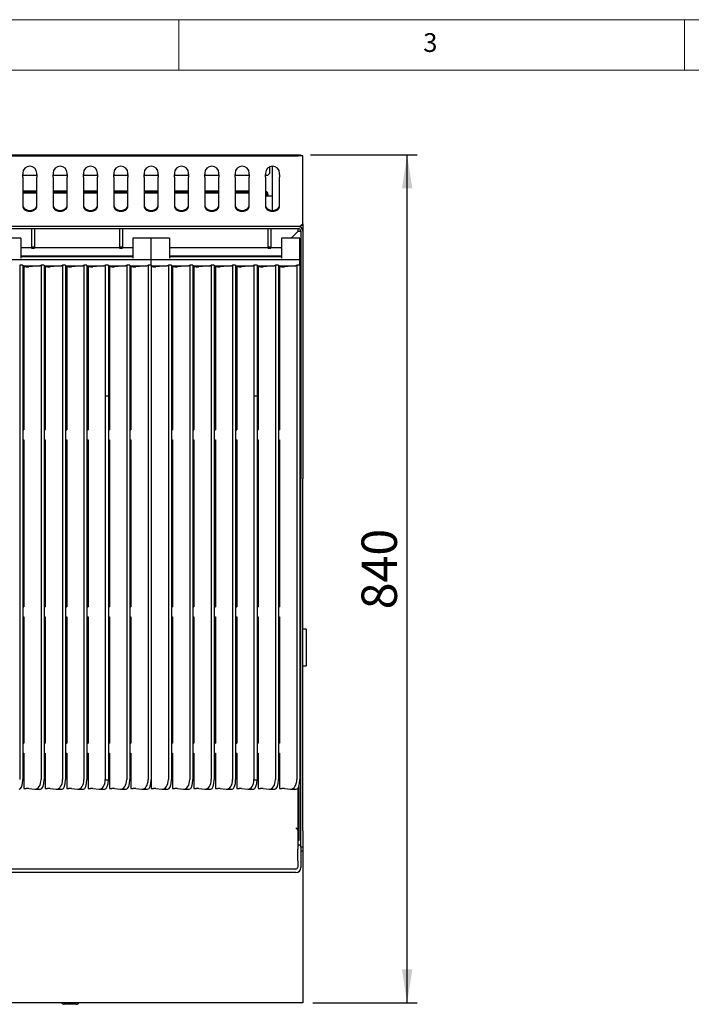
# Model space of a CAD drawing. Units: millimetres. Extents: x 5 to 415, y 5 to 292.
# Drawn here: x 94 to 161, y 195 to 292 of the extents above; entities that cross this region are included whole.
import ezdxf

# ---------------------------------------------------------------- set-up
doc = ezdxf.new("R2010")
doc.units = ezdxf.units.MM
doc.layers.add('FORMAT', color=7, linetype='Continuous')
doc.styles.add('SLDTEXTSTYLE0', font='TXT', dxfattribs={"width": 0.75})
doc.dimstyles.new('SLDDIMSTYLE0', dxfattribs={"dimtxt": 3.5, "dimasz": 3.302, "dimexe": 0, "dimexo": 0.0625, "dimgap": 0.875, "dimtad": 1, "dimlfac": 10, "dimrnd": 1e-09, "dimzin": 12, "dimdsep": 46, "dimtxsty": 'SLDTEXTSTYLE0', "dimsah": 1, "dimcen": 0.09, "dimadec": 0, "dimazin": 3, "dimtfac": 1, "dimtofl": 0, "dimtmove": 0, "dimatfit": 3, "dimfxl": 0, "dimfrac": 2, "dimtolj": 1, "dimtzin": 12, "dimarcsym": 0})

# ---------------------------------------------------------------- blocks, each defined once
blk = doc.blocks.new('_D_3')
at = {"layer": 'FORMAT'}
for p, q in [((123.017, 278.652), (133.578, 278.652)), ((132.578, 194.882), (132.578, 278.652)), ((123.267, 194.882), (133.578, 194.882))]:
    blk.add_line(p, q, dxfattribs=at)
for points in [[(132.578, 278.652), (132.07, 275.35), (133.086, 275.35)], [(132.578, 194.882), (133.086, 198.184), (132.07, 198.184)]]:
    blk.add_solid(points, dxfattribs=at)
at = {"layer": 'FORMAT', "insert": (128.067, 233.759), "char_height": 3.5, "attachment_point": 1, "rotation": 90, "style": 'SLDTEXTSTYLE0'}
blk.add_mtext('840', dxfattribs=at)

msp = doc.modelspace()

# ---------------------------------------------------------------- linework, layer by layer
at = {"color": 7, "linetype": 'Continuous', "lineweight": 18}
for p, q in [((415, 292), (5, 292)), ((110, 292), (110, 287)), ((160, 287), (160, 292)), ((410, 287), (10, 287))]:
    msp.add_line(p, q, dxfattribs=at)
at = {"color": 7, "linetype": 'Continuous', "lineweight": 25}
for p, q in [((32.7174, 278.6518), (121.8174, 278.6518)), ((32.7174, 278.5618), (121.8174, 278.5618)), ((121.8174, 278.5618), (121.8174, 278.6518)), ((121.8174, 278.6518), (122.0174, 278.6518)), ((121.9374, 278.5618), (121.8174, 278.5618)), ((122.2674, 278.5618), (121.9374, 278.5618)), ((122.0174, 278.6518), (122.0174, 278.5618)), ((122.2674, 278.1918), (122.2674, 278.5618)), ((122.2674, 276.715), (122.2674, 278.1918)), ((119.0174, 276.8518), (119.0174, 277.4783)), ((119.2674, 273.1682), (119.2674, 277.5245)), ((94.5674, 276.8245), (94.5674, 276.715)), ((94.5674, 276.4534), (94.5674, 276.715)), ((94.5674, 276.6518), (95.9674, 276.6518)), ((94.5674, 276.4534), (94.5674, 273.5784)), ((95.9674, 276.715), (95.9674, 276.8245)), ((95.9674, 276.715), (95.9674, 276.4534)), ((95.9674, 273.5784), (95.9674, 276.4534)), ((97.5674, 276.8245), (97.5674, 276.715)), ((97.5674, 276.4534), (97.5674, 276.715)), ((97.5674, 276.6518), (98.9674, 276.6518)), ((97.5674, 276.4534), (97.5674, 273.5784)), ((98.9674, 276.715), (98.9674, 276.8245)), ((98.9674, 276.715), (98.9674, 276.4534)), ((98.9674, 273.5784), (98.9674, 276.4534)), ((100.5674, 276.8245), (100.5674, 276.715)), ((100.5674, 276.4534), (100.5674, 276.715)), ((100.5674, 276.6518), (101.9674, 276.6518)), ((100.5674, 276.4534), (100.5674, 273.5784)), ((101.9674, 276.715), (101.9674, 276.8245)), ((101.9674, 276.715), (101.9674, 276.4534)), ((101.9674, 273.5784), (101.9674, 276.4534)), ((103.5674, 276.8245), (103.5674, 276.715)), ((103.5674, 276.4534), (103.5674, 276.715)), ((103.5674, 276.6518), (104.9674, 276.6518)), ((103.5674, 276.4534), (103.5674, 273.5784)), ((104.9674, 276.715), (104.9674, 276.8245)), ((104.9674, 276.715), (104.9674, 276.4534)), ((104.9674, 273.5784), (104.9674, 276.4534)), ((106.5674, 276.8245), (106.5674, 276.715)), ((106.5674, 276.4534), (106.5674, 276.715)), ((106.5674, 276.6518), (107.9674, 276.6518)), ((106.5674, 276.4534), (106.5674, 273.5784)), ((107.9674, 276.715), (107.9674, 276.8245)), ((107.9674, 276.715), (107.9674, 276.4534)), ((107.9674, 273.5784), (107.9674, 276.4534)), ((109.5674, 276.8245), (109.5674, 276.715)), ((109.5674, 276.4534), (109.5674, 276.715)), ((109.5674, 276.6518), (110.9674, 276.6518)), ((109.5674, 276.4534), (109.5674, 273.5784)), ((110.9674, 276.715), (110.9674, 276.8245)), ((110.9674, 276.715), (110.9674, 276.4534)), ((110.9674, 273.5784), (110.9674, 276.4534)), ((112.5674, 276.8245), (112.5674, 276.715)), ((112.5674, 276.4534), (112.5674, 276.715)), ((112.5674, 276.6518), (113.9674, 276.6518)), ((112.5674, 276.4534), (112.5674, 273.5784)), ((113.9674, 276.715), (113.9674, 276.8245)), ((113.9674, 276.715), (113.9674, 276.4534)), ((113.9674, 273.5784), (113.9674, 276.4534)), ((115.5674, 276.8245), (115.5674, 276.715)), ((115.5674, 276.4534), (115.5674, 276.715)), ((115.5674, 276.6518), (116.9674, 276.6518)), ((115.5674, 276.4534), (115.5674, 273.5784)), ((116.9674, 276.715), (116.9674, 276.8245)), ((116.9674, 276.715), (116.9674, 276.4534)), ((116.9674, 273.5784), (116.9674, 276.4534)), ((118.5674, 276.8245), (118.5674, 276.715)), ((118.5674, 276.4534), (118.5674, 276.715)), ((118.5674, 276.6518), (118.8174, 276.6518)), ((118.5674, 276.4534), (118.5674, 273.5784)), ((118.8174, 276.6518), (119.0174, 276.8518)), ((119.9674, 276.715), (119.9674, 276.8245)), ((119.9674, 276.715), (119.9674, 276.4534)), ((119.9674, 273.5784), (119.9674, 276.4534)), ((122.2674, 276.4534), (122.2674, 276.715)), ((122.2674, 271.8469), (122.2674, 276.4534)), ((95.9674, 275.0518), (94.5674, 275.0518)), ((95.9674, 274.9618), (94.5674, 274.9618)), ((94.5674, 274.9508), (95.9674, 274.9508)), ((95.9674, 274.8718), (94.5674, 274.8718)), ((98.9674, 275.0518), (97.5674, 275.0518)), ((98.9674, 274.9618), (97.5674, 274.9618)), ((97.5674, 274.9508), (98.9674, 274.9508)), ((98.9674, 274.8718), (97.5674, 274.8718)), ((101.9674, 275.0518), (100.5674, 275.0518)), ((101.9674, 274.9618), (100.5674, 274.9618)), ((100.5674, 274.9508), (101.9674, 274.9508)), ((101.9674, 274.8718), (100.5674, 274.8718)), ((104.9674, 275.0518), (103.5674, 275.0518)), ((104.9674, 274.9618), (103.5674, 274.9618)), ((103.5674, 274.9508), (104.9674, 274.9508)), ((104.9674, 274.8718), (103.5674, 274.8718)), ((107.9674, 275.0518), (106.5674, 275.0518)), ((107.9674, 274.9618), (106.5674, 274.9618)), ((106.5674, 274.9508), (107.9674, 274.9508)), ((107.9674, 274.8718), (106.5674, 274.8718)), ((110.9674, 275.0518), (109.5674, 275.0518)), ((110.9674, 274.9618), (109.5674, 274.9618)), ((109.5674, 274.9508), (110.9674, 274.9508)), ((110.9674, 274.8718), (109.5674, 274.8718)), ((113.9674, 275.0518), (112.5674, 275.0518)), ((113.9674, 274.9618), (112.5674, 274.9618)), ((112.5674, 274.9508), (113.9674, 274.9508)), ((113.9674, 274.8718), (112.5674, 274.8718)), ((116.9674, 275.0518), (115.5674, 275.0518)), ((116.0124, 274.9618), (115.5674, 274.9618)), ((115.5674, 274.9508), (115.7674, 274.9508)), ((116.9674, 274.8718), (115.5674, 274.8718)), ((115.7674, 274.9508), (115.7674, 274.8718)), ((115.8874, 274.8718), (115.8874, 274.9618)), ((116.0124, 274.9618), (116.0874, 274.9618)), ((116.0874, 274.9618), (116.0874, 274.8718)), ((116.0874, 274.9618), (116.9674, 274.9618)), ((119.1924, 274.5818), (118.5674, 274.5818)), ((118.7174, 274.7618), (118.7174, 274.5818)), ((118.8074, 274.7618), (118.8074, 274.5818)), ((119.2674, 274.5068), (119.1924, 274.5818)), ((121.8974, 271.5618), (32.6374, 271.5618)), ((92.7174, 271.3618), (121.8174, 271.3618)), ((95.4274, 271.3618), (95.4274, 269.5653)), ((95.7274, 271.3618), (95.7274, 269.5653)), ((104.1374, 271.3618), (104.1374, 269.5653)), ((104.4374, 271.3618), (104.4374, 269.5653)), ((118.8074, 271.3618), (118.8074, 269.5653)), ((119.1074, 271.3618), (119.1074, 269.5653)), ((121.8074, 271.1118), (121.8074, 271.3618)), ((122.0726, 271.6701), (122.2674, 271.8469)), ((122.2674, 271.8469), (122.2674, 271.1118)), ((94.3674, 270.4202), (92.5674, 270.4202)), ((94.3674, 270.4202), (94.3674, 270.0562)), ((107.2674, 270.4202), (105.4674, 270.4202)), ((105.4674, 270.4202), (105.4674, 270.0562)), ((109.0674, 270.4202), (107.2674, 270.4202)), ((107.2674, 270.0562), (107.2674, 270.4202)), ((109.0674, 270.4202), (109.0674, 270.0562)), ((121.9674, 270.4202), (120.1674, 270.4202)), ((120.1674, 270.4202), (120.1674, 270.0562)), ((121.1159, 270.4202), (121.8074, 271.1118)), ((121.8174, 271.1118), (121.1259, 270.4202)), ((121.8174, 271.1118), (122.0674, 271.1118)), ((121.9674, 270.0562), (121.9674, 270.4202)), ((122.0674, 271.1118), (122.0674, 246.6618)), ((122.2674, 271.1118), (122.2674, 246.6618)), ((94.3674, 270.0562), (94.3674, 269.4637)), ((94.3674, 269.4718), (94.3774, 269.4618)), ((94.3674, 269.4637), (94.3674, 269.4521)), ((95.4274, 269.4618), (94.3674, 269.4618)), ((94.3674, 269.4521), (94.3674, 268.4543)), ((95.4274, 269.5653), (95.7274, 269.5653)), ((95.4274, 269.5653), (95.4274, 269.426)), ((95.4274, 269.426), (95.7274, 269.426)), ((95.7274, 269.5653), (95.7274, 269.426)), ((104.1374, 269.4618), (95.7274, 269.4618)), ((104.1374, 269.5653), (104.4374, 269.5653)), ((104.1374, 269.5653), (104.1374, 269.426)), ((104.1374, 269.426), (104.4374, 269.426)), ((104.4374, 269.5653), (104.4374, 269.426)), ((105.4674, 269.4618), (104.4374, 269.4618)), ((105.4674, 270.0562), (105.4674, 269.4637)), ((105.4674, 269.4637), (105.4674, 269.4521)), ((105.4674, 269.4521), (105.4674, 268.4543)), ((107.2674, 269.4637), (107.2674, 270.0562)), ((107.2674, 269.4521), (107.2674, 269.4637)), ((107.2674, 268.4543), (107.2674, 269.4521)), ((109.0674, 270.0562), (109.0674, 269.4637)), ((109.0674, 269.4637), (109.0674, 269.4521)), ((118.8074, 269.4618), (109.0674, 269.4618)), ((109.0674, 269.4521), (109.0674, 268.4543)), ((118.8074, 269.5653), (119.1074, 269.5653)), ((118.8074, 269.5653), (118.8074, 269.426)), ((118.8074, 269.426), (119.1074, 269.426)), ((119.1074, 269.5653), (119.1074, 269.426)), ((120.1674, 269.4618), (119.1074, 269.4618)), ((120.1574, 269.4618), (120.1674, 269.4718)), ((120.1674, 270.0562), (120.1674, 269.4637)), ((120.1674, 269.4637), (120.1674, 269.4521)), ((120.1674, 269.4521), (120.1674, 268.4543)), ((121.9674, 269.4637), (121.9674, 270.0562)), ((121.9674, 269.4521), (121.9674, 269.4637)), ((121.9674, 268.4543), (121.9674, 269.4521)), ((94.3674, 268.6618), (105.4674, 268.6618)), ((105.4674, 268.5819), (94.3674, 268.5819)), ((95.2473, 268.5819), (95.1674, 268.6618)), ((95.1774, 268.6618), (95.2573, 268.5819)), ((95.6774, 268.5819), (95.6774, 268.6118)), ((107.2674, 268.2873), (107.2674, 268.4543)), ((109.0674, 268.6618), (120.1674, 268.6618)), ((120.1674, 268.5819), (109.0674, 268.5819)), ((118.8574, 268.6118), (118.8574, 268.5819)), ((119.2776, 268.5819), (119.3574, 268.6618)), ((119.3674, 268.6618), (119.2876, 268.5819)), ((121.9674, 268.2873), (121.9674, 268.4543)), ((107.2674, 268.2873), (92.5674, 268.2873)), ((94.5674, 267.7519), (94.2674, 267.7519)), ((94.2674, 267.7519), (94.2674, 216.9314)), ((94.5674, 267.7519), (94.5674, 216.9314)), ((94.5674, 267.6879), (96.2725, 267.6879)), ((94.6841, 267.5744), (94.5674, 267.5744)), ((94.7469, 267.5962), (94.6841, 267.5962)), ((94.6841, 267.5962), (94.6841, 251.4821)), ((96.2535, 267.6879), (95.1617, 267.5919)), ((96.6841, 267.7519), (96.3841, 267.7519)), ((96.3841, 267.7519), (96.3841, 216.9314)), ((96.6841, 267.7519), (96.6841, 216.9314)), ((96.6841, 267.6879), (98.3892, 267.6879)), ((96.8008, 267.5744), (96.6841, 267.5744)), ((96.8008, 267.5118), (96.6841, 267.5118)), ((96.8636, 267.5962), (96.8008, 267.5962)), ((96.8008, 267.5962), (96.8008, 251.4821)), ((98.3701, 267.6879), (97.2784, 267.5919)), ((98.8008, 267.7519), (98.5008, 267.7519)), ((98.5008, 267.7519), (98.5008, 216.9314)), ((98.8008, 267.7519), (98.8008, 216.9314)), ((98.8008, 267.6879), (100.5058, 267.6879)), ((98.9174, 267.5744), (98.8008, 267.5744)), ((98.9174, 267.5118), (98.8008, 267.5118)), ((98.9802, 267.5962), (98.9174, 267.5962)), ((98.9174, 267.5962), (98.9174, 251.4821)), ((100.4868, 267.6879), (99.3951, 267.5919)), ((100.9174, 267.7519), (100.6174, 267.7519)), ((100.6174, 267.7519), (100.6174, 216.9314)), ((100.9174, 267.7519), (100.9174, 216.9314)), ((100.9174, 267.6879), (102.6225, 267.6879)), ((101.0341, 267.5744), (100.9174, 267.5744)), ((100.9174, 267.5118), (101.0341, 267.5118)), ((101.0969, 267.5962), (101.0341, 267.5962)), ((101.0341, 267.5962), (101.0341, 251.4821)), ((102.6035, 267.6879), (101.5117, 267.5919)), ((103.0341, 267.7519), (102.7341, 267.7519)), ((102.7341, 267.7519), (102.7341, 254.8524)), ((103.0341, 267.7519), (103.0341, 254.8524)), ((103.0341, 267.6879), (104.7392, 267.6879)), ((103.1508, 267.5744), (103.0341, 267.5744)), ((103.1508, 267.5118), (103.0341, 267.5118)), ((103.2136, 267.5962), (103.1508, 267.5962)), ((103.1508, 267.5962), (103.1508, 251.4821)), ((104.7201, 267.6879), (103.6284, 267.5919)), ((105.1508, 267.7519), (104.8508, 267.7519)), ((104.8508, 267.7519), (104.8508, 216.9314)), ((105.1508, 267.7519), (105.1508, 216.9314)), ((105.1508, 267.6879), (106.8558, 267.6879)), ((105.2674, 267.5744), (105.1508, 267.5744)), ((105.2674, 267.5118), (105.1508, 267.5118)), ((105.3302, 267.5962), (105.2674, 267.5962)), ((105.2674, 267.5962), (105.2674, 251.4821)), ((106.8368, 267.6879), (105.7451, 267.5919)), ((107.2674, 267.7519), (106.9674, 267.7519)), ((106.9674, 267.7519), (106.9674, 216.9314)), ((121.9674, 268.2873), (107.2674, 268.2873)), ((107.2674, 267.7519), (107.2674, 268.2873)), ((107.2674, 267.7519), (107.2674, 216.9314)), ((107.2674, 267.6879), (108.8558, 267.6879)), ((107.3302, 267.5962), (107.2674, 267.5962)), ((108.8368, 267.6879), (107.7451, 267.5919)), ((109.2674, 267.7519), (108.9674, 267.7519)), ((108.9674, 267.7519), (108.9674, 216.9314)), ((109.2674, 267.7519), (109.2674, 216.9314)), ((109.2674, 267.6879), (110.9725, 267.6879)), ((109.3841, 267.5744), (109.2674, 267.5744)), ((109.2674, 267.5055), (109.3841, 267.5055)), ((109.4469, 267.5962), (109.3841, 267.5962)), ((109.3841, 267.5962), (109.3841, 251.4821)), ((110.9535, 267.6879), (109.8617, 267.5919)), ((111.3841, 267.7519), (111.0841, 267.7519)), ((111.0841, 267.7519), (111.0841, 216.9314)), ((111.3841, 267.7519), (111.3841, 216.9314)), ((111.3841, 267.6879), (113.0892, 267.6879)), ((111.5008, 267.5744), (111.3841, 267.5744)), ((111.3841, 267.5055), (111.5008, 267.5055)), ((111.5636, 267.5962), (111.5008, 267.5962)), ((111.5008, 267.5962), (111.5008, 251.4821)), ((113.0701, 267.6879), (111.9784, 267.5919)), ((113.5008, 267.7519), (113.2008, 267.7519)), ((113.2008, 267.7519), (113.2008, 216.9314)), ((113.5008, 267.7519), (113.5008, 216.9314)), ((113.5008, 267.6879), (115.2058, 267.6879)), ((113.6174, 267.5744), (113.5008, 267.5744)), ((113.5008, 267.5055), (113.6174, 267.5055)), ((113.6802, 267.5962), (113.6174, 267.5962)), ((113.6174, 267.5962), (113.6174, 251.4821)), ((115.1868, 267.6879), (114.0951, 267.5919)), ((115.6174, 267.7519), (115.3174, 267.7519)), ((115.3174, 267.7519), (115.3174, 216.9314)), ((115.6174, 267.7519), (115.6174, 216.9314)), ((115.6174, 267.6879), (117.3225, 267.6879)), ((115.7341, 267.5744), (115.6174, 267.5744)), ((115.6174, 267.5055), (115.7341, 267.5055)), ((115.7969, 267.5962), (115.7341, 267.5962)), ((115.7341, 267.5962), (115.7341, 251.4821)), ((117.3035, 267.6879), (116.2117, 267.5919)), ((117.7341, 267.7519), (117.4341, 267.7519)), ((117.4341, 267.7519), (117.4341, 254.8524)), ((117.7341, 267.7519), (117.7341, 254.8524)), ((117.7341, 267.6879), (119.4392, 267.6879)), ((117.8508, 267.5744), (117.7341, 267.5744)), ((117.7341, 267.5055), (117.8508, 267.5055)), ((117.9136, 267.5962), (117.8508, 267.5962)), ((117.8508, 267.5962), (117.8508, 251.4821)), ((119.4201, 267.6879), (118.3284, 267.5919)), ((119.8508, 267.7519), (119.5508, 267.7519)), ((119.5508, 267.7519), (119.5508, 216.9314)), ((119.8508, 267.7519), (119.8508, 216.9314)), ((119.8508, 267.6879), (121.5558, 267.6879)), ((119.9674, 267.5744), (119.8508, 267.5744)), ((120.0302, 267.5962), (119.9674, 267.5962)), ((119.9674, 267.5962), (119.9674, 251.4821)), ((121.5368, 267.6879), (120.4451, 267.5919)), ((121.9674, 267.7519), (121.6674, 267.7519)), ((121.6674, 267.7519), (121.6674, 216.9314)), ((121.9674, 267.7519), (121.9674, 268.2873)), ((121.9674, 267.7519), (121.9674, 216.9314)), ((100.9174, 265.7118), (101.0341, 265.7118)), ((101.0341, 265.565), (100.9174, 265.565)), ((113.6174, 265.7055), (113.5008, 265.7055)), ((113.5008, 265.5587), (113.6174, 265.5587)), ((102.7341, 254.8524), (102.7341, 216.9314)), ((102.7341, 254.8524), (103.0341, 254.8524)), ((103.034, 254.8524), (103.034, 216.9057)), ((117.4341, 254.8524), (117.7341, 254.8524)), ((117.4341, 254.8524), (117.4341, 216.9314)), ((117.734, 254.8524), (117.734, 216.9057)), ((94.5674, 251.4821), (94.6841, 251.4821)), ((96.6841, 251.4821), (96.8008, 251.4821)), ((98.8008, 251.4821), (98.9174, 251.4821)), ((100.9174, 251.4821), (101.0341, 251.4821)), ((103.034, 251.4821), (103.1508, 251.4821)), ((105.1508, 251.4821), (105.2674, 251.4821)), ((109.2674, 251.4821), (109.3841, 251.4821)), ((111.3841, 251.4821), (111.5008, 251.4821)), ((113.5008, 251.4821), (113.6174, 251.4821)), ((115.6174, 251.4821), (115.7341, 251.4821)), ((117.734, 251.4821), (117.8508, 251.4821)), ((119.8508, 251.4821), (119.9674, 251.4821)), ((94.5674, 250.4842), (94.6841, 250.4842)), ((94.6841, 250.4842), (94.6841, 234.0185)), ((96.6841, 250.4842), (96.8008, 250.4842)), ((96.8008, 250.4842), (96.8008, 234.0185)), ((98.8008, 250.4842), (98.9174, 250.4842)), ((98.9174, 250.4842), (98.9174, 234.0185)), ((100.9174, 250.4842), (101.0341, 250.4842)), ((101.0341, 250.4842), (101.0341, 234.0185)), ((103.034, 250.4842), (103.1508, 250.4842)), ((103.1508, 250.4842), (103.1508, 234.0185)), ((105.1508, 250.4842), (105.2674, 250.4842)), ((105.2674, 250.4842), (105.2674, 234.0185)), ((109.2674, 250.4842), (109.3841, 250.4842)), ((109.3841, 250.4842), (109.3841, 234.0185)), ((111.3841, 250.4842), (111.5008, 250.4842)), ((111.5008, 250.4842), (111.5008, 234.0185)), ((113.5008, 250.4842), (113.6174, 250.4842)), ((113.6174, 250.4842), (113.6174, 234.0185)), ((115.6174, 250.4842), (115.7341, 250.4842)), ((115.7341, 250.4842), (115.7341, 234.0185)), ((117.734, 250.4842), (117.8508, 250.4842)), ((117.8508, 250.4842), (117.8508, 234.0185)), ((119.8508, 250.4842), (119.9674, 250.4842)), ((119.9674, 250.4842), (119.9674, 234.0185)), ((122.0674, 238.8224), (122.0674, 246.6618)), ((122.2674, 238.8224), (122.2674, 246.6618)), ((122.0674, 234.3726), (122.0674, 238.8224)), ((122.2674, 234.3726), (122.2674, 238.8224)), ((94.5674, 234.0185), (94.6841, 234.0185)), ((96.6841, 234.0185), (96.8008, 234.0185)), ((98.8008, 234.0185), (98.9174, 234.0185)), ((100.9174, 234.0185), (101.0341, 234.0185)), ((103.034, 234.0185), (103.1508, 234.0185)), ((105.1508, 234.0185), (105.2674, 234.0185)), ((109.2674, 234.0185), (109.3841, 234.0185)), ((111.3841, 234.0185), (111.5008, 234.0185)), ((113.5008, 234.0185), (113.6174, 234.0185)), ((115.6174, 234.0185), (115.7341, 234.0185)), ((117.734, 234.0185), (117.8508, 234.0185)), ((119.8508, 234.0185), (119.9674, 234.0185)), ((122.0674, 220.2618), (122.0674, 234.3726)), ((122.2674, 220.2618), (122.2674, 234.3726)), ((94.5674, 233.0206), (94.6841, 233.0206)), ((94.6841, 233.0206), (94.6841, 220.5466)), ((96.6841, 233.0206), (96.8008, 233.0206)), ((96.8008, 233.0206), (96.8008, 220.5466)), ((98.8008, 233.0206), (98.9174, 233.0206)), ((98.9174, 233.0206), (98.9174, 220.5466)), ((100.9174, 233.0206), (101.0341, 233.0206)), ((101.0341, 233.0206), (101.0341, 220.5466)), ((103.034, 233.0206), (103.1508, 233.0206)), ((103.1508, 233.0206), (103.1508, 220.5466)), ((105.1508, 233.0206), (105.2674, 233.0206)), ((105.2674, 233.0206), (105.2674, 220.5466)), ((109.2674, 233.0206), (109.3841, 233.0206)), ((109.3841, 233.0206), (109.3841, 220.5466)), ((111.3841, 233.0206), (111.5008, 233.0206)), ((111.5008, 233.0206), (111.5008, 220.5466)), ((113.5008, 233.0206), (113.6174, 233.0206)), ((113.6174, 233.0206), (113.6174, 220.5466)), ((115.6174, 233.0206), (115.7341, 233.0206)), ((115.7341, 233.0206), (115.7341, 220.5466)), ((117.734, 233.0206), (117.8508, 233.0206)), ((117.8508, 233.0206), (117.8508, 220.5466)), ((119.8508, 233.0206), (119.9674, 233.0206)), ((119.9674, 233.0206), (119.9674, 220.5466)), ((122.5785, 231.7902), (122.2674, 231.7902)), ((122.5785, 231.7902), (122.5785, 229.9902)), ((122.5785, 229.9902), (122.5785, 228.1902)), ((122.2674, 228.1902), (122.5785, 228.1902)), ((94.5674, 220.5466), (94.6841, 220.5466)), ((96.6841, 220.5466), (96.8008, 220.5466)), ((98.8008, 220.5466), (98.9174, 220.5466)), ((100.9174, 220.5466), (101.0341, 220.5466)), ((103.034, 220.5466), (103.1508, 220.5466)), ((105.1508, 220.5466), (105.2674, 220.5466)), ((109.2674, 220.5466), (109.3841, 220.5466)), ((111.3841, 220.5466), (111.5008, 220.5466)), ((113.5008, 220.5466), (113.6174, 220.5466)), ((115.6174, 220.5466), (115.7341, 220.5466)), ((117.734, 220.5466), (117.8508, 220.5466)), ((119.8508, 220.5466), (119.9674, 220.5466)), ((122.0674, 211.8618), (122.0674, 220.2618)), ((122.2674, 211.8618), (122.2674, 220.2618)), ((94.5674, 219.5487), (94.6841, 219.5487)), ((94.6841, 219.5487), (94.6841, 216.056)), ((96.6841, 219.5487), (96.8008, 219.5487)), ((96.8008, 219.5487), (96.8008, 216.056)), ((98.8008, 219.5487), (98.9174, 219.5487)), ((98.9174, 219.5487), (98.9174, 216.056)), ((100.9174, 219.5487), (101.0341, 219.5487)), ((101.0341, 219.5487), (101.0341, 216.056)), ((103.034, 219.5487), (103.1508, 219.5487)), ((103.1508, 219.5487), (103.1508, 216.056)), ((105.1508, 219.5487), (105.2674, 219.5487)), ((105.2674, 219.5487), (105.2674, 216.056)), ((109.2674, 219.5487), (109.3841, 219.5487)), ((109.3841, 219.5487), (109.3841, 216.056)), ((111.3841, 219.5487), (111.5008, 219.5487)), ((111.5008, 219.5487), (111.5008, 216.056)), ((113.5008, 219.5487), (113.6174, 219.5487)), ((113.6174, 219.5487), (113.6174, 216.056)), ((115.6174, 219.5487), (115.7341, 219.5487)), ((115.7341, 219.5487), (115.7341, 216.056)), ((117.734, 219.5487), (117.8508, 219.5487)), ((117.8508, 219.5487), (117.8508, 216.056)), ((119.8508, 219.5487), (119.9674, 219.5487)), ((119.9674, 219.5487), (119.9674, 216.056)), ((94.6841, 218.3618), (94.5674, 218.3618)), ((94.5674, 218.1618), (94.6841, 218.1618)), ((94.5674, 217.9618), (94.6841, 217.9618)), ((94.5674, 217.8718), (94.6841, 217.8718)), ((96.8008, 218.4118), (96.6841, 218.4118)), ((96.8008, 218.3618), (96.6841, 218.3618)), ((96.6841, 218.1618), (96.8008, 218.1618)), ((96.6841, 217.9618), (96.8008, 217.9618)), ((96.6841, 217.8718), (96.8008, 217.8718)), ((98.9174, 218.4118), (98.8008, 218.4118)), ((98.9174, 218.3618), (98.8008, 218.3618)), ((98.8008, 218.1618), (98.9174, 218.1618)), ((98.8008, 217.9618), (98.9174, 217.9618)), ((98.8008, 217.8718), (98.9174, 217.8718)), ((101.0341, 218.4118), (100.9174, 218.4118)), ((101.0341, 218.3618), (100.9174, 218.3618)), ((100.9174, 218.1618), (101.0341, 218.1618)), ((100.9174, 217.9618), (101.0341, 217.9618)), ((100.9174, 217.8718), (101.0341, 217.8718)), ((103.1508, 218.4118), (103.034, 218.4118)), ((103.1508, 218.3618), (103.034, 218.3618)), ((103.034, 218.1618), (103.1508, 218.1618)), ((103.034, 217.9618), (103.1508, 217.9618)), ((103.034, 217.8718), (103.1508, 217.8718)), ((105.2674, 218.4118), (105.1508, 218.4118)), ((105.2674, 218.3618), (105.1508, 218.3618)), ((105.1508, 218.1618), (105.2674, 218.1618)), ((105.1508, 217.9618), (105.2674, 217.9618)), ((105.1508, 217.8718), (105.2674, 217.8718)), ((109.2674, 218.4055), (109.3841, 218.4055)), ((109.3841, 218.3618), (109.2674, 218.3618)), ((109.2674, 218.1618), (109.3841, 218.1618)), ((109.2674, 217.9618), (109.3841, 217.9618)), ((109.2674, 217.8718), (109.3841, 217.8718)), ((111.3841, 218.4055), (111.5008, 218.4055)), ((111.5008, 218.3618), (111.3841, 218.3618)), ((111.3841, 218.1618), (111.5008, 218.1618)), ((111.3841, 217.9618), (111.5008, 217.9618)), ((111.3841, 217.8718), (111.5008, 217.8718)), ((113.6174, 218.4055), (113.5008, 218.4055)), ((113.6174, 218.3618), (113.5008, 218.3618)), ((113.5008, 218.1618), (113.6174, 218.1618)), ((113.5008, 217.9618), (113.6174, 217.9618)), ((113.5008, 217.8718), (113.6174, 217.8718)), ((115.6174, 218.4055), (115.7341, 218.4055)), ((115.7341, 218.3618), (115.6174, 218.3618)), ((115.6174, 218.1618), (115.7341, 218.1618)), ((115.6174, 217.9618), (115.7341, 217.9618)), ((115.6174, 217.8718), (115.7341, 217.8718)), ((117.734, 218.4055), (117.8508, 218.4055)), ((117.8508, 218.3618), (117.734, 218.3618)), ((117.734, 218.1618), (117.8508, 218.1618)), ((117.734, 217.9618), (117.8508, 217.9618)), ((117.734, 217.8718), (117.8508, 217.8718)), ((119.9674, 218.3618), (119.8508, 218.3618)), ((119.8508, 218.1618), (119.9674, 218.1618)), ((119.8508, 217.9618), (119.9674, 217.9618)), ((119.8508, 217.8718), (119.9674, 217.8718)), ((121.9674, 218.1618), (121.9924, 218.1618)), ((121.9674, 217.9618), (121.9924, 217.9618)), ((121.9924, 217.9618), (121.9924, 218.1618)), ((107.2674, 216.9314), (107.2674, 216.056)), ((94.6841, 216.056), (94.7469, 216.056)), ((95.1617, 216.061), (95.7664, 215.9979)), ((95.8062, 215.9959), (96.3374, 215.9959)), ((96.8008, 216.056), (96.8636, 216.056)), ((97.2784, 216.061), (97.883, 215.9979)), ((97.9229, 215.9959), (98.4541, 215.9959)), ((98.9174, 216.056), (98.9802, 216.056)), ((99.3951, 216.061), (99.9997, 215.9979)), ((100.0395, 215.9959), (100.5707, 215.9959)), ((101.0341, 216.056), (101.0969, 216.056)), ((101.5117, 216.061), (102.1164, 215.9979)), ((102.1562, 215.9959), (102.6874, 215.9959)), ((103.1508, 216.056), (103.2136, 216.056)), ((103.6284, 216.061), (104.233, 215.9979)), ((104.2729, 215.9959), (104.8041, 215.9959)), ((105.2674, 216.056), (105.3302, 216.056)), ((105.7451, 216.061), (106.3497, 215.9979)), ((106.3895, 215.9959), (106.9207, 215.9959)), ((107.2674, 216.056), (107.3302, 216.056)), ((107.7451, 216.061), (108.3497, 215.9979)), ((108.3895, 215.9959), (108.9207, 215.9959)), ((109.3841, 216.056), (109.4469, 216.056)), ((109.8617, 216.061), (110.4664, 215.9979)), ((110.5062, 215.9959), (111.0374, 215.9959)), ((111.5008, 216.056), (111.5636, 216.056)), ((111.9784, 216.061), (112.583, 215.9979)), ((112.6229, 215.9959), (113.1541, 215.9959)), ((113.6174, 216.056), (113.6802, 216.056)), ((114.0951, 216.061), (114.6997, 215.9979)), ((114.7395, 215.9959), (115.2707, 215.9959)), ((115.7341, 216.056), (115.7969, 216.056)), ((116.2117, 216.061), (116.8164, 215.9979)), ((116.8562, 215.9959), (117.3874, 215.9959)), ((117.8508, 216.056), (117.9136, 216.056)), ((118.3284, 216.061), (118.933, 215.9979)), ((118.9729, 215.9959), (119.5041, 215.9959)), ((119.9674, 216.056), (120.0302, 216.056)), ((120.4451, 216.061), (121.0497, 215.9979)), ((121.0895, 215.9959), (121.6207, 215.9959)), ((121.7774, 216.093), (121.7774, 210.9098)), ((121.8674, 216.2669), (121.8674, 210.9098)), ((121.7774, 211.949), (121.7558, 212.0105)), ((121.7704, 211.9408), (121.7704, 210.3063)), ((122.0674, 210.2618), (122.0674, 211.8618)), ((122.2674, 211.8618), (122.2674, 210.2618)), ((122.0674, 210.4618), (121.7704, 210.4618)), ((121.7704, 210.3063), (121.7704, 210.0551)), ((121.8674, 210.9098), (121.7774, 210.9098)), ((122.0674, 210.2618), (122.0674, 210.0118)), ((122.2674, 210.2618), (122.0674, 210.2618)), ((122.2674, 210.2618), (122.2674, 209.8818)), ((121.7704, 208.9206), (121.7704, 210.0551)), ((122.0674, 210.0118), (122.0674, 208.7727)), ((122.2674, 209.8818), (122.0674, 209.8818)), ((122.2674, 209.8818), (122.2674, 209.5118)), ((122.2674, 209.5118), (122.2674, 195.2518)), ((121.7704, 208.9206), (121.7704, 208.8214)), ((121.7704, 208.8214), (121.7704, 208.2908)), ((122.0674, 208.7727), (122.0674, 208.7335)), ((122.0674, 208.7335), (122.0674, 208.2462)), ((121.5704, 208.1028), (92.9645, 208.1028)), ((121.5674, 207.7481), (92.9674, 207.7481)), ((122.2674, 194.8818), (32.2674, 194.8818)), ((99.8674, 194.7418), (98.6674, 194.7418)), ((122.2674, 195.2518), (122.2674, 194.8818))]:
    msp.add_line(p, q, dxfattribs=at)
at = {"color": 7, "linetype": 'Continuous', "lineweight": 25, "flags": 128}
for points in [[(94.5674, 273.6632), (94.585, 273.5531), (94.6368, 273.4484), (94.7202, 273.3546), (94.831, 273.2762), (94.9637, 273.2173), (95.1117, 273.1806), (95.2674, 273.1682), (95.4232, 273.1806), (95.5712, 273.2173), (95.7039, 273.2762), (95.8147, 273.3546), (95.8981, 273.4484), (95.9499, 273.5531), (95.9674, 273.6632)], [(94.5674, 273.5784), (94.585, 273.4682), (94.6368, 273.3636), (94.7202, 273.2697), (94.831, 273.1914), (94.9637, 273.1324), (95.1117, 273.0958), (95.2674, 273.0834), (95.4232, 273.0958), (95.5712, 273.1324), (95.7039, 273.1914), (95.8147, 273.2697), (95.8981, 273.3636), (95.9499, 273.4682), (95.9674, 273.5784)], [(97.5674, 273.6632), (97.585, 273.5531), (97.6368, 273.4484), (97.7202, 273.3546), (97.831, 273.2762), (97.9637, 273.2173), (98.1117, 273.1806), (98.2674, 273.1682), (98.4232, 273.1806), (98.5712, 273.2173), (98.7039, 273.2762), (98.8147, 273.3546), (98.8981, 273.4484), (98.9499, 273.5531), (98.9674, 273.6632)], [(97.5674, 273.5784), (97.585, 273.4682), (97.6368, 273.3636), (97.7202, 273.2697), (97.831, 273.1914), (97.9637, 273.1324), (98.1117, 273.0958), (98.2674, 273.0834), (98.4232, 273.0958), (98.5712, 273.1324), (98.7039, 273.1914), (98.8147, 273.2697), (98.8981, 273.3636), (98.9499, 273.4682), (98.9674, 273.5784)], [(100.5674, 273.6632), (100.585, 273.5531), (100.6368, 273.4484), (100.7202, 273.3546), (100.831, 273.2762), (100.9637, 273.2173), (101.1117, 273.1806), (101.2674, 273.1682), (101.4232, 273.1806), (101.5712, 273.2173), (101.7039, 273.2762), (101.8147, 273.3546), (101.8981, 273.4484), (101.9499, 273.5531), (101.9674, 273.6632)], [(100.5674, 273.5784), (100.585, 273.4682), (100.6368, 273.3636), (100.7202, 273.2697), (100.831, 273.1914), (100.9637, 273.1324), (101.1117, 273.0958), (101.2674, 273.0834), (101.4232, 273.0958), (101.5712, 273.1324), (101.7039, 273.1914), (101.8147, 273.2697), (101.8981, 273.3636), (101.9499, 273.4682), (101.9674, 273.5784)], [(103.5674, 273.6632), (103.585, 273.5531), (103.6368, 273.4484), (103.7202, 273.3546), (103.831, 273.2762), (103.9637, 273.2173), (104.1117, 273.1806), (104.2674, 273.1682), (104.4232, 273.1806), (104.5712, 273.2173), (104.7039, 273.2762), (104.8147, 273.3546), (104.8981, 273.4484), (104.9499, 273.5531), (104.9674, 273.6632)], [(103.5674, 273.5784), (103.585, 273.4682), (103.6368, 273.3636), (103.7202, 273.2697), (103.831, 273.1914), (103.9637, 273.1324), (104.1117, 273.0958), (104.2674, 273.0834), (104.4232, 273.0958), (104.5712, 273.1324), (104.7039, 273.1914), (104.8147, 273.2697), (104.8981, 273.3636), (104.9499, 273.4682), (104.9674, 273.5784)], [(106.5674, 273.6632), (106.585, 273.5531), (106.6368, 273.4484), (106.7202, 273.3546), (106.831, 273.2762), (106.9637, 273.2173), (107.1117, 273.1806), (107.2674, 273.1682), (107.4232, 273.1806), (107.5712, 273.2173), (107.7039, 273.2762), (107.8147, 273.3546), (107.8981, 273.4484), (107.9499, 273.5531), (107.9674, 273.6632)], [(106.5674, 273.5784), (106.585, 273.4682), (106.6368, 273.3636), (106.7202, 273.2697), (106.831, 273.1914), (106.9637, 273.1324), (107.1117, 273.0958), (107.2674, 273.0834), (107.4232, 273.0958), (107.5712, 273.1324), (107.7039, 273.1914), (107.8147, 273.2697), (107.8981, 273.3636), (107.9499, 273.4682), (107.9674, 273.5784)], [(109.5674, 273.6632), (109.585, 273.5531), (109.6368, 273.4484), (109.7202, 273.3546), (109.831, 273.2762), (109.9637, 273.2173), (110.1117, 273.1806), (110.2674, 273.1682), (110.4232, 273.1806), (110.5712, 273.2173), (110.7039, 273.2762), (110.8147, 273.3546), (110.8981, 273.4484), (110.9499, 273.5531), (110.9674, 273.6632)], [(109.5674, 273.5784), (109.585, 273.4682), (109.6368, 273.3636), (109.7202, 273.2697), (109.831, 273.1914), (109.9637, 273.1324), (110.1117, 273.0958), (110.2674, 273.0834), (110.4232, 273.0958), (110.5712, 273.1324), (110.7039, 273.1914), (110.8147, 273.2697), (110.8981, 273.3636), (110.9499, 273.4682), (110.9674, 273.5784)], [(112.5674, 273.6632), (112.585, 273.5531), (112.6368, 273.4484), (112.7202, 273.3546), (112.831, 273.2762), (112.9637, 273.2173), (113.1117, 273.1806), (113.2674, 273.1682), (113.4232, 273.1806), (113.5712, 273.2173), (113.7039, 273.2762), (113.8147, 273.3546), (113.8981, 273.4484), (113.9499, 273.5531), (113.9674, 273.6632)], [(112.5674, 273.5784), (112.585, 273.4682), (112.6368, 273.3636), (112.7202, 273.2697), (112.831, 273.1914), (112.9637, 273.1324), (113.1117, 273.0958), (113.2674, 273.0834), (113.4232, 273.0958), (113.5712, 273.1324), (113.7039, 273.1914), (113.8147, 273.2697), (113.8981, 273.3636), (113.9499, 273.4682), (113.9674, 273.5784)], [(115.5674, 273.6632), (115.585, 273.5531), (115.6368, 273.4484), (115.7202, 273.3546), (115.831, 273.2762), (115.9637, 273.2173), (116.1117, 273.1806), (116.2674, 273.1682), (116.4232, 273.1806), (116.5712, 273.2173), (116.7039, 273.2762), (116.8147, 273.3546), (116.8981, 273.4484), (116.9499, 273.5531), (116.9674, 273.6632)], [(115.5674, 273.5784), (115.585, 273.4682), (115.6368, 273.3636), (115.7202, 273.2697), (115.831, 273.1914), (115.9637, 273.1324), (116.1117, 273.0958), (116.2674, 273.0834), (116.4232, 273.0958), (116.5712, 273.1324), (116.7039, 273.1914), (116.8147, 273.2697), (116.8981, 273.3636), (116.9499, 273.4682), (116.9674, 273.5784)], [(118.5674, 273.6632), (118.585, 273.5531), (118.6368, 273.4484), (118.7202, 273.3546), (118.831, 273.2762), (118.9637, 273.2173), (119.1117, 273.1806), (119.2674, 273.1682), (119.4232, 273.1806), (119.5712, 273.2173), (119.7039, 273.2762), (119.8147, 273.3546), (119.8981, 273.4484), (119.9499, 273.5531), (119.9674, 273.6632)], [(118.5674, 273.5784), (118.585, 273.4682), (118.6368, 273.3636), (118.7202, 273.2697), (118.831, 273.1914), (118.9637, 273.1324), (119.1117, 273.0958), (119.2674, 273.0834), (119.4232, 273.0958), (119.5712, 273.1324), (119.7039, 273.1914), (119.8147, 273.2697), (119.8981, 273.3636), (119.9499, 273.4682), (119.9674, 273.5784)]]:
    msp.add_lwpolyline(points, dxfattribs=at)
at = {"color": 7, "linetype": 'Continuous', "lineweight": 25}
for centre, radius, start, end in [((95.2674, 276.8245), 0.7, 0, 180), ((98.2674, 276.8245), 0.7, 360, 180), ((101.2674, 276.8245), 0.7, 360, 180), ((104.2674, 276.8245), 0.7, 360, 180), ((107.2674, 276.8245), 0.7, 0, 180), ((110.2674, 276.8245), 0.7, 0, 180), ((113.2674, 276.8245), 0.7, 0, 180), ((116.2674, 276.8245), 0.7, 0, 180), ((119.2674, 276.8245), 0.7, 0, 180), ((118.5174, 274.7618), 0.29, 0, 80.071808), ((118.5174, 274.7618), 0.2, 0, 75.522488), ((121.8174, 271.1118), 0.45, 0, 90), ((121.8174, 271.1118), 0.25, 0, 90), ((94.7619, 218.0503), 1.9944, 269.56839, 274.287487), ((95.0334, 214.3564), 1.7094, 85.693227, 94.104024), ((96.8786, 218.0503), 1.9944, 269.56839, 274.287487), ((97.15, 214.3564), 1.7094, 85.693227, 94.104024), ((98.9952, 218.0503), 1.9944, 269.56839, 274.287487), ((99.2667, 214.3564), 1.7094, 85.693229, 94.104023), ((101.1119, 218.0504), 1.9945, 269.568409, 274.287432), ((101.3834, 214.3564), 1.7094, 85.693229, 94.104023), ((103.2286, 218.0503), 1.9944, 269.568314, 274.287562), ((103.5, 214.3564), 1.7094, 85.693227, 94.104024), ((105.3452, 218.0504), 1.9945, 269.568409, 274.287467), ((105.6167, 214.3564), 1.7094, 85.693227, 94.104024), ((107.3452, 218.0503), 1.9944, 269.568314, 274.287562), ((107.6167, 214.3564), 1.7095, 85.693257, 94.103997), ((109.4619, 218.0504), 1.9945, 269.568409, 274.287467), ((109.7334, 214.3564), 1.7094, 85.693227, 94.104024), ((111.5786, 218.0503), 1.9944, 269.568314, 274.287562), ((111.85, 214.3564), 1.7095, 85.693257, 94.103997), ((113.6952, 218.0504), 1.9945, 269.568409, 274.287467), ((113.9667, 214.3564), 1.7094, 85.693227, 94.104024), ((115.8119, 218.0503), 1.9944, 269.568314, 274.287562), ((116.0834, 214.3564), 1.7094, 85.693227, 94.104024), ((117.9286, 218.0504), 1.9945, 269.568409, 274.287467), ((118.2, 214.3564), 1.7094, 85.693227, 94.104024), ((120.0452, 218.0503), 1.9944, 269.568314, 274.287562), ((120.3167, 214.3564), 1.7094, 85.693227, 94.104024), ((121.5684, 208.2472), 0.4991, 269.891045, 359.89023), ((121.5762, 208.297), 0.1942, 268.274155, 358.164128), ((98.6674, 195.0418), 0.3, 212.230953, 270), ((99.8674, 195.0418), 0.3, 270, 327.769047)]:
    msp.add_arc(centre, radius, start, end, dxfattribs=at)
for centre, major_axis, ratio, start_param, end_param in [((94.7469, 267.5853), (0.2, 0), 0.0543429, 0.6082456, 1.5707963), ((95.0341, 267.5962), (0.15, 0), 0.0543429, 3.7498382, 5.7298304), ((96.2606, 267.9879), (-0.0192, 0.2998), 0.6148762, 3.1021861, 3.7674119), ((96.8636, 267.5853), (0.2, 0), 0.0543429, 0.6082456, 1.5707963), ((97.1508, 267.5962), (0.15, 0), 0.0543429, 3.7498382, 5.7298304), ((98.3772, 267.9879), (-0.0192, 0.2998), 0.6148762, 3.1021861, 3.7674119), ((98.9802, 267.5853), (0.2, 0), 0.0543429, 0.6082456, 1.5707963), ((99.2674, 267.5962), (0.15, 0), 0.0543429, 3.7498382, 5.7298304), ((100.4939, 267.9879), (-0.0192, 0.2998), 0.6148762, 3.1021861, 3.7674119), ((101.0969, 267.5853), (0.2, 0), 0.0543429, 0.6082456, 1.5707963), ((101.3841, 267.5962), (0.15, 0), 0.0543429, 3.7498382, 5.7298304), ((102.6106, 267.9879), (-0.0192, 0.2998), 0.6148762, 3.1021861, 3.7674119), ((103.2136, 267.5853), (0.2, 0), 0.0543429, 0.6082456, 1.5707963), ((103.5008, 267.5962), (0.15, 0), 0.0543429, 3.7498382, 5.7298304), ((104.7272, 267.9879), (-0.0192, 0.2998), 0.6148762, 3.1021861, 3.7674119), ((105.3302, 267.5853), (0.2, 0), 0.0543429, 0.6082456, 1.5707963), ((105.6174, 267.5962), (0.15, 0), 0.0543429, 3.7498382, 5.7298304), ((106.8439, 267.9879), (-0.0192, 0.2998), 0.6148762, 3.1021861, 3.7674119), ((107.3302, 267.5853), (0.2, 0), 0.0543429, 0.6082456, 1.5707963), ((107.6174, 267.5962), (0.15, 0), 0.0543429, 3.7498382, 5.7298304), ((108.8439, 267.9879), (-0.0192, 0.2998), 0.6148762, 3.1021861, 3.7674119), ((109.4469, 267.5853), (0.2, 0), 0.0543429, 0.6082456, 1.5707963), ((109.7341, 267.5962), (0.15, 0), 0.0543429, 3.7498382, 5.7298304), ((110.9606, 267.9879), (-0.0192, 0.2998), 0.6148762, 3.1021861, 3.7674119), ((111.5636, 267.5853), (0.2, 0), 0.0543429, 0.6082456, 1.5707963), ((111.8508, 267.5962), (0.15, 0), 0.0543429, 3.7498382, 5.7298304), ((113.0772, 267.9879), (-0.0192, 0.2998), 0.6148762, 3.1021861, 3.7674119), ((113.6802, 267.5853), (0.2, 0), 0.0543429, 0.6082456, 1.5707963), ((113.9674, 267.5962), (0.15, 0), 0.0543429, 3.7498382, 5.7298304), ((115.1939, 267.9879), (-0.0192, 0.2998), 0.6148762, 3.1021861, 3.7674119), ((115.7969, 267.5853), (0.2, 0), 0.0543429, 0.6082456, 1.5707963), ((116.0841, 267.5962), (0.15, 0), 0.0543429, 3.7498382, 5.7298304), ((117.3106, 267.9879), (-0.0192, 0.2998), 0.6148762, 3.1021861, 3.7674119), ((117.9136, 267.5853), (0.2, 0), 0.0543429, 0.6082456, 1.5707963), ((118.2008, 267.5962), (0.15, 0), 0.0543429, 3.7498382, 5.7298304), ((119.4272, 267.9879), (-0.0192, 0.2998), 0.6148762, 3.1021861, 3.7674119), ((120.0302, 267.5853), (0.2, 0), 0.0543429, 0.6082456, 1.5707963), ((120.3174, 267.5962), (0.15, 0), 0.0543429, 3.7498382, 5.7298304), ((121.5439, 267.9879), (-0.0192, 0.2998), 0.6148762, 3.1021861, 3.7674119), ((94.1969, 216.9959), (-0.0277, 0.9999), 0.3695733, 3.1313674, 4.6376618), ((95.7664, 216.9959), (-0.0641, 0.9992), 0.6148762, 3.0376842, 4.6084806), ((96.3135, 216.9959), (-0.0277, 0.9999), 0.3695733, 3.1313674, 4.6376618), ((97.883, 216.9959), (-0.0641, 0.9992), 0.6148762, 3.0376842, 4.6084806), ((98.4302, 216.9959), (-0.0277, 0.9999), 0.3695733, 3.1313674, 4.6376618), ((99.9997, 216.9959), (-0.0641, 0.9992), 0.6148762, 3.0376842, 4.6084806), ((100.5469, 216.9959), (-0.0277, 0.9999), 0.3695733, 3.1313674, 4.6376618), ((102.1164, 216.9959), (-0.0641, 0.9992), 0.6148762, 3.0376842, 4.6084806), ((102.6635, 216.9959), (-0.0277, 0.9999), 0.3695733, 3.1313674, 4.6118359), ((1001.9917, 216.9959), (899.2576, 0.0645), 0.0011097, 3.1415926, 3.1674185), ((104.233, 216.9959), (-0.0641, 0.9992), 0.6148762, 3.0376842, 4.6084806), ((104.7802, 216.9959), (-0.0277, 0.9999), 0.3695733, 3.1313674, 4.6376618), ((106.3497, 216.9959), (-0.0641, 0.9992), 0.6148762, 3.0376842, 4.6084806), ((106.8969, 216.9959), (-0.0277, 0.9999), 0.3695733, 3.1313674, 4.6376618), ((108.3497, 216.9959), (-0.0641, 0.9992), 0.6148762, 3.0376842, 4.6084806), ((108.8969, 216.9959), (-0.0277, 0.9999), 0.3695733, 3.1313674, 4.6376618), ((110.4664, 216.9959), (-0.0641, 0.9992), 0.6148762, 3.0376842, 4.6084806), ((111.0135, 216.9959), (-0.0277, 0.9999), 0.3695733, 3.1313674, 4.6376618), ((112.583, 216.9959), (-0.0641, 0.9992), 0.6148762, 3.0376842, 4.6084806), ((113.1302, 216.9959), (-0.0277, 0.9999), 0.3695733, 3.1313674, 4.6376618), ((114.6997, 216.9959), (-0.0641, 0.9992), 0.6148762, 3.0376842, 4.6084806), ((115.2469, 216.9959), (-0.0277, 0.9999), 0.3695733, 3.1313674, 4.6376618), ((116.8164, 216.9959), (-0.0641, 0.9992), 0.6148762, 3.0376842, 4.6084806), ((117.3635, 216.9959), (-0.0277, 0.9999), 0.3695733, 3.1313674, 4.6118359), ((1016.6917, 216.9959), (899.2576, 0.0645), 0.0011097, 3.1415926, 3.1674185), ((118.933, 216.9959), (-0.0641, 0.9992), 0.6148762, 3.0376842, 4.6084806), ((119.4802, 216.9959), (-0.0277, 0.9999), 0.3695733, 3.1313674, 4.6376618), ((121.0497, 216.9959), (-0.0641, 0.9992), 0.6148762, 3.0376842, 4.6084806), ((121.5969, 216.9959), (-0.0277, 0.9999), 0.3695733, 3.1313674, 4.6376618)]:
    msp.add_ellipse(centre, major_axis=major_axis, ratio=ratio, start_param=start_param, end_param=end_param, dxfattribs=at)
for points, knots in [([(121.8974, 271.5618), (121.9119, 271.5631), (121.9407, 271.5658), (121.9842, 271.5875), (122.0281, 271.6209), (122.0576, 271.6536), (122.0726, 271.6701)], [0, 0, 0, 0, 0.2473208, 0.4945562, 0.7436283, 1, 1, 1, 1]), ([(122.2469, 271.8282), (122.2448, 271.8154), (122.235, 271.7547), (122.1629, 271.6654), (122.0581, 271.586), (121.9783, 271.5757), (121.9467, 271.5716)], [0, 0, 0, 0, 0.0920326, 0.4344137, 0.7767934, 1, 1, 1, 1]), ([(121.7558, 212.0105), (121.7448, 212.0202), (121.7191, 212.0426), (121.6554, 212.0979), (121.6055, 212.1452), (121.5774, 212.1718)], [0, 0, 0, 0, 0.247119, 0.5774652, 1, 1, 1, 1]), ([(121.5774, 212.1718), (121.5964, 212.1521), (121.6319, 212.1153), (121.6781, 212.0652), (121.7154, 212.0258), (121.7339, 212.0071), (121.7424, 211.9986)], [0, 0, 0, 0, 0.3052428, 0.5728373, 0.8038623, 1, 1, 1, 1]), ([(121.7424, 211.9986), (121.7512, 211.9882), (121.7668, 211.9697), (121.7693, 211.9496), (121.7704, 211.9408)], [0, 0, 0, 0, 0.5599824, 1, 1, 1, 1]), ([(121.7704, 210.5785), (121.7902, 210.5646), (121.8497, 210.5231), (121.9487, 210.4769), (122.0279, 210.4669), (122.0674, 210.4619)], [0, 0, 0, 0, 0.2005302, 0.600265, 1, 1, 1, 1])]:
    msp.add_open_spline(points, degree=3, knots=knots, dxfattribs=at)

# ---------------------------------------------------------------- texts
at = {"color": 7, "linetype": 'Continuous', "lineweight": 0, "insert": (134.1667, 290.668), "char_height": 1.8521, "attachment_point": 1, "style": 'SLDTEXTSTYLE0'}
msp.add_mtext('3', dxfattribs=at)

# ---------------------------------------------------------------- dimensions: what is measured, and where the dimension line sits
at = {"layer": 'FORMAT'}
dim = msp.add_linear_dim(base=(132.5785, 278.6518), p1=(122.2674, 194.8818), p2=(122.0174, 278.6518), angle=90, dimstyle='SLDDIMSTYLE0', dxfattribs=at)
dim.commit()
dim.dimension.update_dxf_attribs({"geometry": '_D_3', "text_midpoint": (132.5785, 237.6378), "dimtype": 160})

doc.saveas('drawing.dxf')
